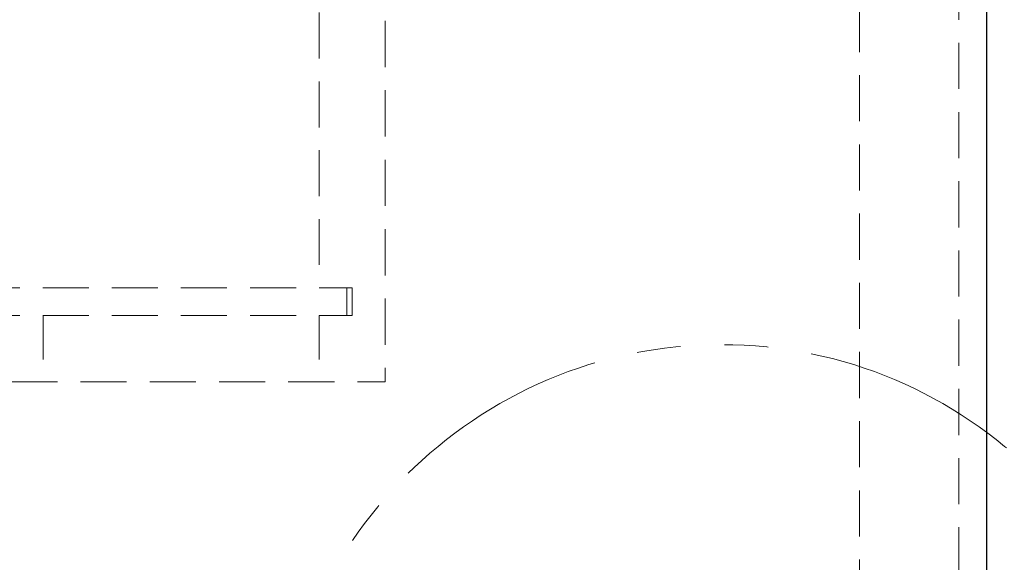
# Model space of a CAD drawing. Units: inches. Extents: x 32305 to 35008, y 53008 to 54923.
# Drawn here: x 33636 to 33815, y 53394 to 53492 of the extents above; entities that cross this region are included whole.
import ezdxf

# ---------------------------------------------------------------- set-up
doc = ezdxf.new("R2010")
doc.units = ezdxf.units.IN
doc.header["$LTSCALE"] = 5
doc.header["$MEASUREMENT"] = 0
for name, pattern in [('CENTER2', [1.125, 0.75, -0.125, 0.125, -0.125]), ('HIDDEN2', [4.7625, 3.175, -1.5875]), ('PHANTOM2', [31.75, 15.875, -3.175, 3.175, -3.175, 3.175, -3.175])]:
    doc.linetypes.add(name, pattern=pattern)
doc.layers.add('Net Center', color=6, linetype='CENTER2', lineweight=18)
doc.layers.add('Net Thay', color=7, linetype='Continuous', lineweight=25)
doc.layers.add('Net Hidden', color=7, linetype='HIDDEN2', lineweight=18, true_color=0x0080ff)

msp = doc.modelspace()

# ---------------------------------------------------------------- linework, layer by layer
at = {"layer": 'Net Center', "color": 6, "linetype": 'PHANTOM2', "ltscale": 0.5}
msp.add_circle((33763.298, 53352.776), 80.724, dxfattribs=at)
at = {"layer": 'Net Hidden', "ltscale": 0.526738}
for p, q in [((33788.378, 54046.776), (33788.378, 53316.776)), ((33806.378, 53316.776), (33806.378, 54046.776)), ((33806.378, 53316.776), (33806.378, 54046.776))]:
    msp.add_line(p, q, dxfattribs=at)
at = {"layer": 'Net Hidden', "ltscale": 0.523829}
msp.add_line((33690.378, 53680.776), (33690.378, 53443.776), dxfattribs=at)
at = {"layer": 'Net Hidden', "ltscale": 0.528053}
msp.add_line((33702.378, 53680.776), (33702.378, 53426.776), dxfattribs=at)
at = {"layer": 'Net Hidden', "ltscale": 0.525765}
for p, q in [((33252.178, 53443.776), (33695.378, 53443.776)), ((33252.178, 53438.776), (33695.378, 53438.776))]:
    msp.add_line(p, q, dxfattribs=at)
at = {"layer": 'Net Hidden', "ltscale": 0.082567}
for p, q in [((33695.378, 53443.776), (33696.378, 53443.776)), ((33696.378, 53438.776), (33695.378, 53438.776))]:
    msp.add_line(p, q, dxfattribs=at)
at = {"layer": 'Net Hidden', "ltscale": 0.524934}
for p, q in [((33695.378, 53443.776), (33695.378, 53438.776)), ((33696.378, 53443.776), (33696.378, 53438.776))]:
    msp.add_line(p, q, dxfattribs=at)
at = {"layer": 'Net Hidden', "ltscale": 0.503937}
for p, q in [((33640.378, 53438.776), (33640.378, 53426.776)), ((33690.378, 53438.776), (33690.378, 53426.776)), ((33690.378, 53438.776), (33690.378, 53426.776))]:
    msp.add_line(p, q, dxfattribs=at)
at = {"layer": 'Net Hidden', "ltscale": 0.527473}
msp.add_line((33245.178, 53426.776), (33702.378, 53426.776), dxfattribs=at)
at = {"layer": 'Net Thay'}
msp.add_line((33811.378, 54046.776), (33811.378, 53316.776), dxfattribs=at)

doc.saveas('drawing.dxf')
